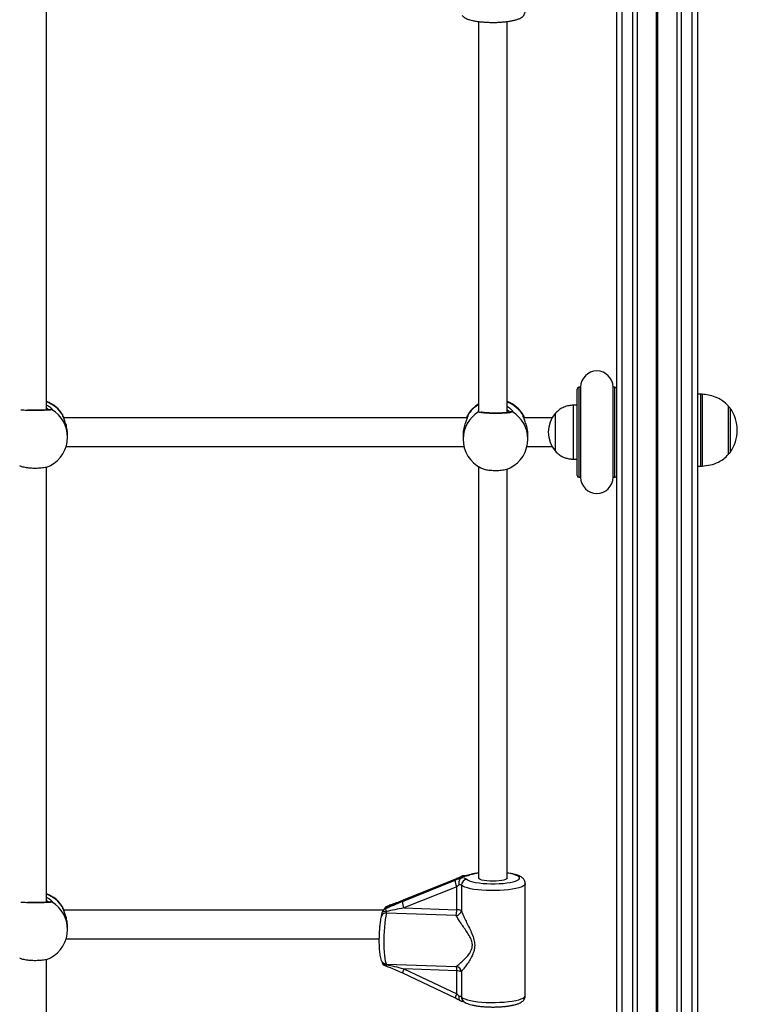
# Model space of a CAD drawing. Units: millimetres. Extents: x 943 to 13945, y 888 to 17796.
# Drawn here: x 6891 to 7289, y 4828 to 5375 of the extents above; entities that cross this region are included whole.
import ezdxf

# ---------------------------------------------------------------- set-up
doc = ezdxf.new("R2010")
doc.units = ezdxf.units.MM
doc.header["$LTSCALE"] = 200

msp = doc.modelspace()

# ---------------------------------------------------------------- linework, layer by layer
at = {"color": 8, "linetype": 'Continuous', "lineweight": 25}
for p, q in [((7231.41, 4249.65), (7231.41, 5855.61)), ((7244.51, 4250.15), (7244.51, 5856.41)), ((7244.64, 4250.15), (7244.64, 5856.42)), ((7244.78, 4250.17), (7244.78, 5856.43)), ((7245.04, 4250.17), (7245.04, 5856.44)), ((7245.19, 4250.15), (7245.19, 5856.45)), ((7245.31, 4250.15), (7245.31, 5856.46)), ((7258.41, 4249.65), (7258.41, 5857.4)), ((7264.41, 4249.65), (7264.41, 5857.88)), ((7225.41, 4249.65), (7225.41, 5855.3)), ((7201.41, 5171.12), (7201.41, 5121.12)), ((7221.41, 5121.12), (7221.41, 5171.12)), ((7269.07, 5166.75), (7269.07, 5167.22)), ((7269.07, 5127.22), (7269.07, 5166.75)), ((7269.81, 5167.2), (7269.81, 5127.25)), ((6914.71, 5155.41), (6914.74, 5155.63)), ((7139.64, 5155.6), (7139.74, 5155.62)), ((7139.74, 5155.62), (7139.77, 5155.27)), ((7170.45, 5155.62), (7170.58, 5155.45)), ((7285.39, 5159.5), (7285.39, 5144.57)), ((7285.39, 5144.57), (7285.39, 5134.95)), ((7133.36, 4898.14), (7133.44, 4898.2)), ((6914.71, 4882.05), (6914.74, 4882.27))]:
    msp.add_line(p, q, dxfattribs=at)
at = {"color": 7, "linetype": 'Continuous', "lineweight": 25}
for p, q in [((7233.9, 4250.15), (7233.9, 5855.75)), ((7255.92, 4250.15), (7255.92, 5857.22)), ((7267.41, 4250.3), (7267.41, 5858.13)), ((7222.41, 4250.3), (7222.41, 5855.15)), ((6905.66, 5158.49), (6905.66, 5400.21)), ((7145.66, 5374.18), (7145.66, 5157.81)), ((7161.66, 5157.04), (7161.66, 5374.17)), ((7200.41, 5122.12), (7200.41, 5170.12)), ((7202.41, 5171.12), (7201.41, 5171.12)), ((7202.41, 5171.12), (7202.41, 5121.12)), ((7221.41, 5171.12), (7220.41, 5171.12)), ((7220.41, 5121.12), (7220.41, 5171.12)), ((7269.07, 5167.22), (7267.41, 5167.22)), ((7200.41, 5161.12), (7198.41, 5161.12)), ((7198.41, 5131.12), (7198.41, 5161.12)), ((7139.55, 5155.39), (7139.64, 5155.6)), ((7188.41, 5156.62), (7188.4, 5156.62)), ((7188.4, 5135.62), (7188.4, 5156.62)), ((7188.41, 5135.62), (7188.41, 5156.62)), ((7284.41, 5160.72), (7284.41, 5133.72)), ((6914.81, 5155.5), (6914.88, 5155.37)), ((7139.42, 5154.12), (6915.18, 5154.12)), ((7139.42, 5154.12), (6915.18, 5154.12)), ((7139.42, 5154.12), (6915.18, 5154.12)), ((7170.58, 5155.45), (7170.64, 5155.37)), ((7170.76, 5155.2), (7170.95, 5154.12)), ((7186.58, 5154.12), (7170.77, 5154.12)), ((6917.39, 5143.38), (6917.39, 5144.8)), ((7137.1, 5144.3), (7137.1, 5142.33)), ((7173.1, 5142.33), (7173.1, 5144.3)), ((6916.6, 5138.12), (7137.6, 5138.12)), ((6916.6, 5138.12), (7137.6, 5138.12)), ((6916.6, 5138.12), (7137.6, 5138.12)), ((7172.6, 5138.12), (7186.58, 5138.12)), ((7188.4, 5135.62), (7188.41, 5135.62)), ((7198.41, 5131.12), (7200.41, 5131.12)), ((6905.66, 4885.13), (6905.66, 5126.85)), ((7145.66, 5127), (7145.66, 4898.58)), ((7161.66, 4898.58), (7161.66, 5125.74)), ((7267.41, 5127.22), (7269.07, 5127.22)), ((7201.41, 5121.12), (7202.41, 5121.12)), ((7220.41, 5121.12), (7221.41, 5121.12)), ((7136.93, 4899.64), (7136.24, 4898.7)), ((7136.9, 4899.72), (7136.8, 4899.65)), ((7103.5, 4885.55), (7132.79, 4897.37)), ((7133.36, 4898.14), (7104.06, 4886.32)), ((7133.44, 4898.2), (7104.15, 4886.39)), ((7133.57, 4893.78), (7104.27, 4881.97)), ((7133.57, 4880.96), (7133.57, 4893.78)), ((7136.17, 4894.53), (7136.17, 4880.44)), ((7171.66, 4833.36), (7171.66, 4895.46)), ((7094.85, 4882.85), (7093.78, 4881.39)), ((7095.1, 4882.98), (7095.15, 4882.99)), ((7104.06, 4886.32), (7104.15, 4886.39)), ((6914.81, 4882.14), (6914.88, 4882)), ((7092.75, 4880.75), (6915.18, 4880.75)), ((7093.55, 4881.84), (7092.48, 4880.39)), ((7133.28, 4877.74), (7094.52, 4879.08)), ((7104.27, 4881.97), (7133.57, 4880.96)), ((6917.39, 4870.02), (6917.39, 4871.44)), ((6916.6, 4864.75), (7090.39, 4864.75)), ((6905.66, 4611.76), (6905.66, 4853.49)), ((7094.52, 4850.83), (7133.28, 4849.49)), ((7103.4, 4845.87), (7103.41, 4845.86)), ((7103.41, 4845.86), (7132.71, 4832.02)), ((7133.57, 4847.06), (7104.27, 4848.07)), ((7104.27, 4848.07), (7133.57, 4834.23)), ((7133.57, 4834.23), (7133.57, 4847.06)), ((7136.17, 4846.54), (7136.17, 4832.44)), ((7137.2, 4830.18), (7137.13, 4830.23))]:
    msp.add_line(p, q, dxfattribs=at)
at = {"color": 8, "linetype": 'Continuous', "lineweight": 25, "flags": 128}
for points in [[(7145.7, 5157.36), (7145.94, 5157.47), (7145.99, 5157.48)], [(7139.28, 4897.82), (7140.01, 4897.34), (7141.07, 4896.9), (7142.43, 4896.49), (7144.08, 4896.14), (7145.96, 4895.84), (7148.03, 4895.62), (7150.23, 4895.46), (7152.52, 4895.39), (7154.84, 4895.39), (7157.13, 4895.47), (7159.34, 4895.62), (7161.4, 4895.85), (7163.28, 4896.14), (7164.92, 4896.5), (7166.28, 4896.91), (7167.33, 4897.35), (7168.05, 4897.83), (7168.42, 4898.33), (7168.42, 4898.83), (7168.06, 4899.32), (7167.35, 4899.8), (7166.3, 4900.25), (7164.94, 4900.65), (7163.3, 4901.01), (7161.66, 4901.27)], [(7171.66, 4895.46), (7171.59, 4895.11), (7171.19, 4894.57), (7170.45, 4894.05), (7169.37, 4893.55), (7167.98, 4893.1), (7166.31, 4892.68), (7164.39, 4892.33), (7162.26, 4892.03), (7159.96, 4891.81), (7157.53, 4891.65), (7155.02, 4891.57), (7152.49, 4891.57), (7149.98, 4891.64), (7147.55, 4891.79), (7145.23, 4892.01), (7143.09, 4892.3), (7141.15, 4892.66), (7139.46, 4893.06), (7138.05, 4893.52), (7136.95, 4894.01), (7136.17, 4894.53)], [(7094.85, 4882.85), (7095.03, 4882.95), (7095.1, 4882.98)], [(7094.68, 4880.05), (7094.07, 4880.04), (7093.5, 4879.97), (7092.99, 4879.85), (7092.56, 4879.67), (7092.22, 4879.45), (7091.99, 4879.19), (7091.88, 4878.9), (7091.88, 4878.88)], [(7094.68, 4850.29), (7094.53, 4850.13), (7094.39, 4850.01), (7094.26, 4849.92), (7094.13, 4849.87), (7094.02, 4849.86), (7093.95, 4849.87)], [(7136.17, 4832.44), (7136.95, 4831.92), (7138.05, 4831.43), (7139.46, 4830.97), (7141.15, 4830.56), (7143.09, 4830.21), (7145.23, 4829.92), (7147.55, 4829.7), (7149.98, 4829.55), (7152.49, 4829.48), (7155.02, 4829.48), (7157.53, 4829.56), (7159.96, 4829.71), (7162.26, 4829.94), (7164.39, 4830.24), (7166.31, 4830.59), (7167.98, 4831), (7169.37, 4831.46), (7170.45, 4831.96), (7171.19, 4832.48), (7171.59, 4833.02), (7171.66, 4833.36)]]:
    msp.add_lwpolyline(points, dxfattribs=at)
at = {"color": 7, "linetype": 'Continuous', "lineweight": 25, "flags": 128}
for points in [[(7161.66, 4898.58), (7161.65, 4898.49), (7161.38, 4898.12), (7160.75, 4897.78), (7159.78, 4897.46), (7158.53, 4897.21), (7157.05, 4897.01), (7155.42, 4896.89), (7153.7, 4896.85), (7151.98, 4896.89), (7150.34, 4897.01), (7148.85, 4897.2), (7147.59, 4897.45), (7146.61, 4897.76), (7145.96, 4898.11), (7145.68, 4898.48), (7145.66, 4898.58)], [(7094.52, 4879.08), (7094.19, 4877.47), (7093.89, 4875.61), (7093.63, 4873.54), (7093.42, 4871.31), (7093.25, 4868.98), (7093.14, 4866.58), (7093.08, 4864.18), (7093.08, 4861.83), (7093.14, 4859.58), (7093.25, 4857.49), (7093.42, 4855.6), (7093.63, 4853.95), (7093.89, 4852.59), (7094.19, 4851.54), (7094.52, 4850.83)]]:
    msp.add_lwpolyline(points, dxfattribs=at)
at = {"color": 7, "linetype": 'Continuous', "lineweight": 25}
for centre, radius, start, end in [((7211.41, 5171.12), 9, 0, 180), ((7201.41, 5170.12), 1, 90, 180), ((7221.41, 5170.12), 1, 0, 90), ((7269.07, 5157.22), 10, 85.7477, 90), ((6899.39, 5146.34), 18, 30.2353, 69.6058), ((7155.1, 5146.42), 18, 121.6069, 150.042), ((7155.1, 5146.42), 18, 29.925, 68.6047), ((7200.18, 5146.12), 15.78, 138.2911, 221.7089), ((7282.98, 5157.72), 3, 36.3263, 61.4289), ((7268.7, 5147.22), 20.73, 323.6737, 36.3263), ((6899.39, 5143.38), 18, 298.4388, 0), ((7155.1, 5142.33), 18, 180, 243.1312), ((7155.1, 5142.33), 18, 296.785, 0), ((7282.98, 5136.72), 3, 298.5711, 323.6737), ((7269.07, 5137.22), 10, 270, 274.2523), ((7201.41, 5122.12), 1, 180, 270), ((7211.41, 5121.12), 9, 180, 0), ((7221.41, 5122.12), 1, 270, 0), ((7135.97, 4892.01), 6.69, 60.2724, 87.671), ((7136.65, 4915.55), 15.91, 271.0082, 286.1657), ((7138.69, 4896.77), 5.93, 174.2069, 210.2286), ((7134.74, 4892.19), 2.75, 58.6018, 85.4062), ((7139.49, 4894.51), 3.32, 93.603, 179.6083), ((6899.39, 4872.98), 18, 30.2353, 69.6058), ((7096.13, 4879.95), 3.2, 108.7605, 143.6394), ((7109.4, 4884.95), 5.93, 174.2077, 210.2274), ((7095.06, 4878.49), 3.2, 143.6394, 173.1783), ((7090.49, 4878.2), 4.58, 23.8005, 44.1217), ((7085.48, 4881.08), 9.26, 347.5021, 353.6086), ((7117.79, 4880.75), 15.78, 349.0029, 0.7471), ((7132.81, 4881.15), 3.44, 277.8759, 348.0852), ((7133.84, 4875.55), 5.41, 64.5081, 92.9179), ((6899.39, 4870.02), 18, 298.4388, 0), ((7095.06, 4852.88), 3.2, 190.0496, 249.9686), ((7093.06, 4850.09), 1.64, 7.0807, 26.6925), ((7132.88, 4846.21), 3.31, 5.7401, 83.1026), ((7127.03, 4847.52), 6.55, 355.9887, 17.5366), ((7133.84, 4841.65), 5.41, 64.5046, 92.9214), ((7134.74, 4830.09), 2.75, 58.6018, 85.4062)]:
    msp.add_arc(centre, radius, start, end, dxfattribs=at)
at = {"color": 8, "linetype": 'Continuous', "lineweight": 25}
for centre, radius, start, end in [((6899.48, 5146.16), 17.97, 31.8297, 69.8635), ((7154.85, 5146.14), 17.84, 121.0136, 147.8995), ((7155.27, 5146.07), 17.93, 32.1664, 69.1111), ((6908.26, 5157.74), 0.978, 57.2707, 105.8007), ((6899.64, 5143.35), 17.75, 0.0959, 58.9789), ((6913.88, 5155.12), 1, 348.7598, 30.8455), ((7154.66, 5142.25), 17.57, 120.6772, 179.7374), ((7140.6, 5155.11), 1, 149.1699, 198.0621), ((7163.96, 5156.54), 0.979, 56.7841, 121.3882), ((7155.57, 5142.27), 17.53, 0.1885, 59.3969), ((7169.59, 5155.11), 1, 340.6921, 30.8353), ((7140.77, 4898.03), 2.26, 82.0156, 109.101), ((7148.75, 4876.34), 25.12, 97.0507, 107.7549), ((6899.48, 4872.79), 17.97, 31.8297, 69.8635), ((6908.26, 4884.38), 0.978, 57.2707, 105.8007), ((6899.64, 4869.99), 17.75, 0.0959, 58.9789), ((6913.88, 4881.75), 1, 348.7598, 30.8455), ((7095.97, 4880.06), 3, 111.8669, 143.5821), ((7094.14, 4876.46), 2.65, 81.6989, 162.0865), ((7094.9, 4878.6), 3, 111.8669, 143.5821), ((7094.51, 4852.97), 2.68, 194.0959, 273.6586), ((7094.6, 4853.88), 3.05, 212.7593, 268.4708), ((7112.22, 4843.66), 9.08, 150.9632, 165.9325), ((7140.56, 4830.23), 8.05, 150.1927, 167.1287), ((7139.14, 4832.42), 2.96, 179.5466, 227.4485)]:
    msp.add_arc(centre, radius, start, end, dxfattribs=at)
at = {"color": 7, "linetype": 'Continuous', "lineweight": 25}
for centre, major_axis, ratio, start_param, end_param in [((7134.37, 4899.51), (6.39, 2.78), 0.125147, 4.499977, 5.065609), ((7131.79, 4896), (6.39, 2.78), 0.125147, 0.792753, 1.358384), ((7133.07, 4893.1), (3.2, 2.74), 0.046392, 0.896578, 1.373034), ((7102.49, 4884.18), (14.3, 5.86), 0.057454, 1.476807, 2.201944), ((7105.07, 4887.69), (14.3, 5.86), 0.057454, 3.893262, 4.618399), ((7103.77, 4881.28), (14.28, 2.66), 0.039987, 1.528079, 2.253216), ((7103.77, 4847.38), (14.28, -3.6), 0.053415, 1.548994, 2.274131), ((7133.07, 4833.55), (3.15, -2.89), 0.197605, 1.115771, 1.592227)]:
    msp.add_ellipse(centre, major_axis=major_axis, ratio=ratio, start_param=start_param, end_param=end_param, dxfattribs=at)
for points, knots in [([(7136.63, 5377.48), (7136.85, 5377.25), (7137.32, 5376.75), (7138.18, 5376.18), (7139.33, 5375.61), (7140.76, 5375.12), (7142.48, 5374.69), (7144.35, 5374.34), (7146.39, 5374.06), (7148.53, 5373.86), (7150.75, 5373.73), (7153.02, 5373.68), (7155.28, 5373.69), (7157.52, 5373.78), (7159.69, 5373.94), (7161.76, 5374.16), (7163.7, 5374.46), (7165.48, 5374.83), (7167.12, 5375.29), (7168.5, 5375.83), (7169.59, 5376.45), (7170.44, 5377.15), (7171.08, 5377.95), (7171.5, 5378.89), (7171.7, 5379.66), (7171.65, 5380.06), (7171.64, 5380.12)], [0, 0, 0, 0, 0.029337, 0.063357, 0.106018, 0.160064, 0.207804, 0.257826, 0.306113, 0.353486, 0.400369, 0.446998, 0.49353, 0.540085, 0.586757, 0.633694, 0.681111, 0.729362, 0.779117, 0.831843, 0.87615, 0.909263, 0.939173, 0.967543, 0.995402, 1, 1, 1, 1]), ([(7284.41, 5160.72), (7283.36, 5161.75), (7281.22, 5163.82), (7277.37, 5165.69), (7273.53, 5166.81), (7271.04, 5167.05), (7269.81, 5167.17)], [0, 0, 0, 0, 0.268167, 0.54324, 0.774245, 1, 1, 1, 1]), ([(6905.66, 5161.26), (6905.77, 5161.22), (6906.74, 5160.83), (6907.93, 5159.91), (6908.5, 5159.32), (6908.75, 5159.06)], [0, 0, 0, 0, 0.061315, 0.580904, 1, 1, 1, 1]), ([(7198.41, 5161.12), (7197.54, 5161.05), (7195.7, 5160.9), (7193.06, 5160.16), (7190.51, 5158.73), (7189.15, 5157.36), (7188.41, 5156.62)], [0, 0, 0, 0, 0.231923, 0.489907, 0.722361, 1, 1, 1, 1]), ([(6907.99, 5158.68), (6907.99, 5158.68), (6908, 5158.69), (6907.83, 5158.65), (6907.45, 5158.61), (6906.74, 5158.55), (6905.72, 5158.49), (6904.45, 5158.44), (6902.99, 5158.4), (6901.4, 5158.37), (6899.74, 5158.36), (6898.07, 5158.36), (6896.52, 5158.38), (6895.6, 5158.4), (6895.18, 5158.42)], [0, 0, 0, 0, 0.014603, 0.068145, 0.141679, 0.231238, 0.326723, 0.424852, 0.52303, 0.621782, 0.72008, 0.818562, 0.917091, 1, 1, 1, 1]), ([(7164.49, 5157.36), (7164.21, 5157.25), (7163.64, 5157.03), (7161.54, 5156.76), (7158.78, 5156.57), (7155.59, 5156.5), (7152.37, 5156.54), (7149.44, 5156.69), (7147.16, 5156.94), (7146.05, 5157.18), (7145.77, 5157.32), (7145.7, 5157.36)], [0, 0, 0, 0, 0.120785, 0.241587, 0.361988, 0.481811, 0.601241, 0.720606, 0.840253, 0.960429, 1, 1, 1, 1]), ([(7163.44, 5157.37), (7163.44, 5157.37), (7163.45, 5157.38), (7163.22, 5157.3), (7162.75, 5157.19), (7161.96, 5157.07), (7160.89, 5156.95), (7159.57, 5156.85), (7158.07, 5156.78), (7156.46, 5156.73), (7154.8, 5156.72), (7153.14, 5156.74), (7151.56, 5156.8), (7150.1, 5156.89), (7148.84, 5157), (7147.81, 5157.13), (7147.13, 5157.25), (7146.77, 5157.36), (7146.75, 5157.37), (7146.74, 5157.38)], [0, 0, 0, 0, 0.01983, 0.060308, 0.113249, 0.174949, 0.239983, 0.307567, 0.375447, 0.443721, 0.512271, 0.580753, 0.649395, 0.717634, 0.785716, 0.853281, 0.919187, 0.969889, 1, 1, 1, 1]), ([(7161.66, 5160.37), (7161.67, 5160.37), (7162.53, 5159.99), (7163.27, 5159.37), (7163.65, 5158.94), (7163.68, 5158.91)], [0, 0, 0, 0, 0.00441, 0.924224, 1, 1, 1, 1]), ([(6917.33, 5144.8), (6917.34, 5145.31), (6917.37, 5146.74), (6916.92, 5149.17), (6916.14, 5151.82), (6915.26, 5153.91), (6914.84, 5154.91), (6914.68, 5155.36), (6914.7, 5155.39), (6914.71, 5155.41)], [0, 0, 0, 0, 0.1055798, 0.300797, 0.5040143, 0.7259841, 0.9050144, 0.9512416, 1, 1, 1, 1]), ([(6915.04, 5155.06), (6915.04, 5155.05), (6915.11, 5154.93), (6915.15, 5154.51), (6915.2, 5154.12)], [0, 0, 0, 0, 0.067128, 1, 1, 1, 1]), ([(7139.77, 5155.27), (7139.77, 5155.23), (7139.81, 5155.05), (7139.35, 5153.91), (7138.55, 5151.92), (7137.66, 5149.13), (7137.11, 5146.38), (7137.15, 5144.79), (7137.16, 5144.3)], [0, 0, 0, 0, 0.051068, 0.236038, 0.432219, 0.660097, 0.895031, 1, 1, 1, 1]), ([(7139.25, 5154.12), (7139.28, 5154.4), (7139.33, 5154.87), (7139.4, 5155), (7139.43, 5155.06)], [0, 0, 0, 0, 0.600437, 1, 1, 1, 1]), ([(7173.03, 5144.3), (7173.04, 5144.79), (7173.08, 5146.21), (7172.63, 5148.66), (7171.84, 5151.38), (7170.98, 5153.56), (7170.53, 5154.7), (7170.43, 5155.07), (7170.42, 5155.13)], [0, 0, 0, 0, 0.1119185, 0.3188546, 0.5342789, 0.769566, 0.9593403, 1, 1, 1, 1]), ([(7170.54, 5154.83), (7170.53, 5154.88), (7170.52, 5154.96), (7170.52, 5154.93), (7170.52, 5154.92)], [0, 0, 0, 0, 0.755976, 1, 1, 1, 1]), ([(7188.41, 5135.62), (7189.04, 5134.97), (7190.21, 5133.77), (7192.22, 5132.51), (7194.26, 5131.7), (7196.33, 5131.28), (7197.74, 5131.17), (7198.41, 5131.12)], [0, 0, 0, 0, 0.238996, 0.443189, 0.624606, 0.819838, 1, 1, 1, 1]), ([(7269.82, 5127.28), (7271.4, 5127.45), (7274.53, 5127.78), (7278.61, 5129.27), (7281.96, 5131.27), (7283.6, 5132.91), (7284.41, 5133.72)], [0, 0, 0, 0, 0.289994, 0.575995, 0.789063, 1, 1, 1, 1]), ([(6890.81, 5127.62), (6890.88, 5127.56), (6891.28, 5127.24), (6892.99, 5126.79), (6895.7, 5126.36), (6898.89, 5126.19), (6902.13, 5126.28), (6905.01, 5126.64), (6907.07, 5127.1), (6907.7, 5127.48), (6907.93, 5127.62)], [0, 0, 0, 0, 0.034312, 0.18288, 0.33095, 0.478311, 0.62519, 0.771987, 0.919134, 1, 1, 1, 1]), ([(7146.97, 5126.3), (7147.52, 5126.06), (7148.69, 5125.55), (7151.43, 5125.06), (7154.59, 5124.84), (7157.84, 5124.95), (7160.69, 5125.39), (7162.56, 5125.88), (7163.09, 5126.24), (7163.18, 5126.3)], [0, 0, 0, 0, 0.147277, 0.311522, 0.47498, 0.637901, 0.800733, 0.963948, 1, 1, 1, 1]), ([(7135.55, 4899.12), (7135.33, 4899.01), (7134.69, 4898.72), (7133.98, 4898.42), (7133.5, 4898.23), (7133.44, 4898.2)], [0, 0, 0, 0, 0.316914, 0.914825, 1, 1, 1, 1]), ([(7136.81, 4899.71), (7136.6, 4899.61), (7136.19, 4899.41), (7135.76, 4899.21), (7135.55, 4899.12)], [0, 0, 0, 0, 0.518189, 1, 1, 1, 1]), ([(7136.02, 4898.52), (7136.09, 4898.57), (7136.19, 4898.64), (7136.23, 4898.68), (7136.24, 4898.7)], [0, 0, 0, 0, 0.7132598, 1, 1, 1, 1]), ([(7140.03, 4900.17), (7139.97, 4900.14), (7139.81, 4900.09), (7139.3, 4899.97), (7138.5, 4899.85), (7137.62, 4899.76), (7137, 4899.73), (7136.76, 4899.71)], [0, 0, 0, 0, 0.139107, 0.347197, 0.581299, 0.837765, 1, 1, 1, 1]), ([(7136.93, 4899.64), (7136.95, 4899.67), (7136.97, 4899.71), (7136.92, 4899.71), (7136.9, 4899.72)], [0, 0, 0, 0, 0.713595, 1, 1, 1, 1]), ([(7145.66, 4901.37), (7145.09, 4901.3), (7143.84, 4901.13), (7142.12, 4900.78), (7140.86, 4900.44), (7140.19, 4900.22), (7140.03, 4900.17)], [0, 0, 0, 0, 0.2651952, 0.575629, 0.8948596, 1, 1, 1, 1]), ([(7171.62, 4895.47), (7171.62, 4895.7), (7171.63, 4896.28), (7171.31, 4897.16), (7170.79, 4898), (7170.12, 4898.68), (7169.29, 4899.28), (7168.2, 4899.85), (7166.82, 4900.35), (7165.14, 4900.79), (7163.44, 4901.13), (7162.2, 4901.3), (7161.66, 4901.37)], [0, 0, 0, 0, 0.0488481, 0.1260338, 0.2014341, 0.2807809, 0.3710997, 0.4830817, 0.6267431, 0.7582741, 0.8960372, 1, 1, 1, 1]), ([(7134.96, 4894.93), (7134.96, 4894.93), (7134.95, 4894.99), (7134.9, 4895.41), (7134.89, 4896.2), (7135.08, 4897.21), (7135.47, 4898.05), (7135.84, 4898.36), (7136.02, 4898.52)], [0, 0, 0, 0, 0.003356, 0.043055, 0.287108, 0.525062, 0.762541, 1, 1, 1, 1]), ([(6905.66, 4887.9), (6905.77, 4887.86), (6906.74, 4887.47), (6907.93, 4886.55), (6908.5, 4885.96), (6908.75, 4885.7)], [0, 0, 0, 0, 0.0613245, 0.5809181, 1, 1, 1, 1]), ([(6907.99, 4885.32), (6907.99, 4885.32), (6908, 4885.33), (6907.83, 4885.29), (6907.45, 4885.24), (6906.74, 4885.18), (6905.72, 4885.13), (6904.45, 4885.07), (6902.99, 4885.03), (6901.4, 4885.01), (6899.74, 4885), (6898.07, 4885), (6896.52, 4885.02), (6895.6, 4885.04), (6895.18, 4885.05)], [0, 0, 0, 0, 0.014596, 0.068138, 0.141672, 0.231238, 0.326724, 0.424848, 0.523026, 0.62178, 0.720078, 0.818559, 0.917091, 1, 1, 1, 1]), ([(7104.23, 4886.4), (7103.08, 4885.94), (7100.87, 4885.07), (7097.81, 4883.92), (7095.99, 4883.28), (7095.15, 4882.99)], [0, 0, 0, 0, 0.3668472, 0.7078852, 1, 1, 1, 1]), ([(6917.33, 4871.44), (6917.34, 4871.94), (6917.37, 4873.38), (6916.92, 4875.81), (6916.14, 4878.46), (6915.26, 4880.55), (6914.84, 4881.55), (6914.68, 4882), (6914.7, 4882.03), (6914.71, 4882.05)], [0, 0, 0, 0, 0.105581, 0.300799, 0.504018, 0.725984, 0.905023, 0.95124, 1, 1, 1, 1]), ([(6915.04, 4881.69), (6915.04, 4881.69), (6915.11, 4881.56), (6915.16, 4881.11), (6915.21, 4880.68)], [0, 0, 0, 0, 0.062426, 1, 1, 1, 1]), ([(7091.62, 4877.27), (7091.56, 4877.02), (7091.39, 4876.26), (7091.14, 4874.84), (7090.89, 4872.98), (7090.69, 4871.01), (7090.54, 4868.97), (7090.43, 4866.88), (7090.38, 4864.79), (7090.38, 4862.73), (7090.43, 4860.75), (7090.53, 4858.89), (7090.69, 4857.18), (7090.9, 4855.62), (7091.2, 4854.19), (7091.53, 4853.12), (7091.91, 4852.44), (7092.03, 4852.23)], [0, 0, 0, 0, 0.03654, 0.110212, 0.181165, 0.250589, 0.319268, 0.387593, 0.455799, 0.524051, 0.592511, 0.661413, 0.731157, 0.802483, 0.87713, 0.96054, 1, 1, 1, 1]), ([(7091.88, 4878.87), (7091.86, 4878.68), (7091.79, 4878.16), (7091.7, 4877.62), (7091.63, 4877.34), (7091.62, 4877.27)], [0, 0, 0, 0, 0.2900966, 0.8184286, 1, 1, 1, 1]), ([(7133.28, 4849.49), (7133.39, 4849.56), (7133.86, 4849.89), (7135, 4850.79), (7136.79, 4852.36), (7138.72, 4854.25), (7140.33, 4856.18), (7141.51, 4858.07), (7142.14, 4859.71), (7142.37, 4861.7), (7141.83, 4864.13), (7140.43, 4866.81), (7138.67, 4869.5), (7136.86, 4872.05), (7135.22, 4874.43), (7134.01, 4876.33), (7133.48, 4877.36), (7133.28, 4877.74)], [0, 0, 0, 0, 0.025416, 0.113313, 0.201429, 0.285021, 0.368501, 0.416629, 0.464466, 0.503237, 0.562667, 0.637033, 0.71742, 0.797897, 0.875929, 0.953836, 1, 1, 1, 1]), ([(7136.17, 4880.44), (7136.33, 4880), (7136.75, 4878.82), (7137.73, 4876.63), (7139.07, 4873.85), (7140.58, 4870.86), (7142.06, 4867.66), (7143.22, 4864.48), (7143.64, 4861.66), (7143.46, 4859.32), (7142.94, 4857.34), (7141.98, 4855.05), (7140.63, 4852.66), (7139.02, 4850.28), (7137.55, 4848.27), (7136.62, 4847.09), (7136.26, 4846.64), (7136.17, 4846.54)], [0, 0, 0, 0, 0.044026, 0.118867, 0.193831, 0.273363, 0.35285, 0.430717, 0.496437, 0.539677, 0.590515, 0.6415, 0.72413, 0.806824, 0.891407, 0.975769, 1, 1, 1, 1]), ([(6890.81, 4854.25), (6890.88, 4854.2), (6891.28, 4853.88), (6892.99, 4853.43), (6895.7, 4853), (6898.89, 4852.83), (6902.13, 4852.92), (6905.01, 4853.27), (6907.07, 4853.74), (6907.7, 4854.12), (6907.93, 4854.25)], [0, 0, 0, 0, 0.034317, 0.18288, 0.33095, 0.47831, 0.625188, 0.771986, 0.919129, 1, 1, 1, 1]), ([(7093.95, 4849.88), (7094.86, 4849.53), (7096.84, 4848.78), (7100.02, 4847.43), (7102.24, 4846.4), (7103.4, 4845.87)], [0, 0, 0, 0, 0.28792, 0.628583, 1, 1, 1, 1]), ([(7137.16, 4830.21), (7137.38, 4830.03), (7137.92, 4829.6), (7138.93, 4829.06), (7140.26, 4828.55), (7141.89, 4828.09), (7143.72, 4827.72), (7145.73, 4827.42), (7147.84, 4827.19), (7150.04, 4827.04), (7152.29, 4826.96), (7154.56, 4826.95), (7156.82, 4827.02), (7159.01, 4827.15), (7161.12, 4827.36), (7163.09, 4827.63), (7164.93, 4827.98), (7166.61, 4828.41), (7168.1, 4828.93), (7169.28, 4829.52), (7170.21, 4830.21), (7170.91, 4830.96), (7171.4, 4831.87), (7171.67, 4832.71), (7171.63, 4833.21), (7171.62, 4833.36)], [0, 0, 0, 0, 0.028622, 0.069886, 0.121939, 0.171805, 0.224003, 0.273959, 0.322757, 0.370943, 0.418803, 0.46652, 0.514228, 0.562018, 0.610026, 0.658446, 0.707581, 0.757983, 0.810814, 0.862393, 0.898069, 0.929507, 0.958927, 0.987564, 1, 1, 1, 1]), ([(7132.71, 4832.02), (7132.92, 4831.92), (7133.55, 4831.61), (7134.48, 4831.1), (7135.18, 4830.67), (7135.49, 4830.46), (7135.54, 4830.43)], [0, 0, 0, 0, 0.206536, 0.597645, 0.940847, 1, 1, 1, 1]), ([(7136.02, 4830.29), (7135.84, 4830.32), (7135.47, 4830.39), (7135.08, 4830.91), (7134.89, 4831.68), (7134.9, 4832.37), (7134.95, 4832.77), (7134.96, 4832.83), (7134.96, 4832.83)], [0, 0, 0, 0, 0.237462, 0.474952, 0.71291, 0.956945, 0.99667, 1, 1, 1, 1]), ([(7135.82, 4830.31), (7136, 4830.28), (7136.46, 4830.22), (7137.02, 4830.11), (7137.44, 4829.99), (7137.49, 4829.97), (7137.51, 4829.96)], [0, 0, 0, 0, 0.194175, 0.505233, 0.778098, 1, 1, 1, 1])]:
    msp.add_open_spline(points, degree=3, knots=knots, dxfattribs=at)
at = {"color": 8, "linetype": 'Continuous', "lineweight": 25}
for points, knots in [([(6908.79, 5158.57), (6908.5, 5158.52), (6907.94, 5158.42), (6905.83, 5158.3), (6903.07, 5158.21), (6899.89, 5158.17), (6896.64, 5158.19), (6893.8, 5158.27), (6892.02, 5158.34), (6891.54, 5158.39), (6891.52, 5158.39)], [0, 0, 0, 0, 0.142456, 0.284933, 0.426934, 0.568252, 0.709109, 0.849887, 0.990999, 1, 1, 1, 1]), ([(6906.87, 5158.56), (6906.78, 5158.69), (6906.58, 5158.97), (6905.99, 5159.36), (6905.66, 5159.57)], [0, 0, 0, 0, 0.454613, 1, 1, 1, 1]), ([(6908.75, 5159.06), (6908.79, 5159), (6908.98, 5158.73), (6908.87, 5158.64), (6908.79, 5158.57)], [0, 0, 0, 0, 0.208762, 1, 1, 1, 1]), ([(7145.7, 5157.36), (7145.56, 5157.46), (7145.41, 5157.58), (7145.69, 5157.93), (7145.72, 5157.96)], [0, 0, 0, 0, 0.908839, 1, 1, 1, 1]), ([(7162.86, 5157.22), (7162.72, 5157.48), (7162.52, 5157.85), (7161.86, 5158.34), (7161.66, 5158.49)], [0, 0, 0, 0, 0.692661, 1, 1, 1, 1]), ([(7163.68, 5158.91), (7163.98, 5158.6), (7164.38, 5158.19), (7164.67, 5157.64), (7164.57, 5157.48), (7164.49, 5157.36)], [0, 0, 0, 0, 0.420601, 0.541563, 1, 1, 1, 1]), ([(7170.42, 5155.13), (7170.41, 5155.14), (7170.32, 5155.46), (7170.39, 5155.54), (7170.45, 5155.62)], [0, 0, 0, 0, 0.0429889, 1, 1, 1, 1]), ([(6908.79, 4885.2), (6908.5, 4885.15), (6907.94, 4885.06), (6905.83, 4884.93), (6903.07, 4884.85), (6899.89, 4884.81), (6896.64, 4884.83), (6893.8, 4884.9), (6892.02, 4884.98), (6891.54, 4885.03), (6891.52, 4885.03)], [0, 0, 0, 0, 0.14246, 0.284933, 0.426933, 0.568251, 0.709107, 0.849888, 0.990999, 1, 1, 1, 1]), ([(6906.87, 4885.2), (6906.78, 4885.33), (6906.58, 4885.6), (6905.99, 4886), (6905.66, 4886.21)], [0, 0, 0, 0, 0.454597, 1, 1, 1, 1]), ([(6908.75, 4885.7), (6908.79, 4885.64), (6908.98, 4885.37), (6908.87, 4885.28), (6908.79, 4885.2)], [0, 0, 0, 0, 0.208762, 1, 1, 1, 1])]:
    msp.add_open_spline(points, degree=3, knots=knots, dxfattribs=at)

doc.saveas('drawing.dxf')
